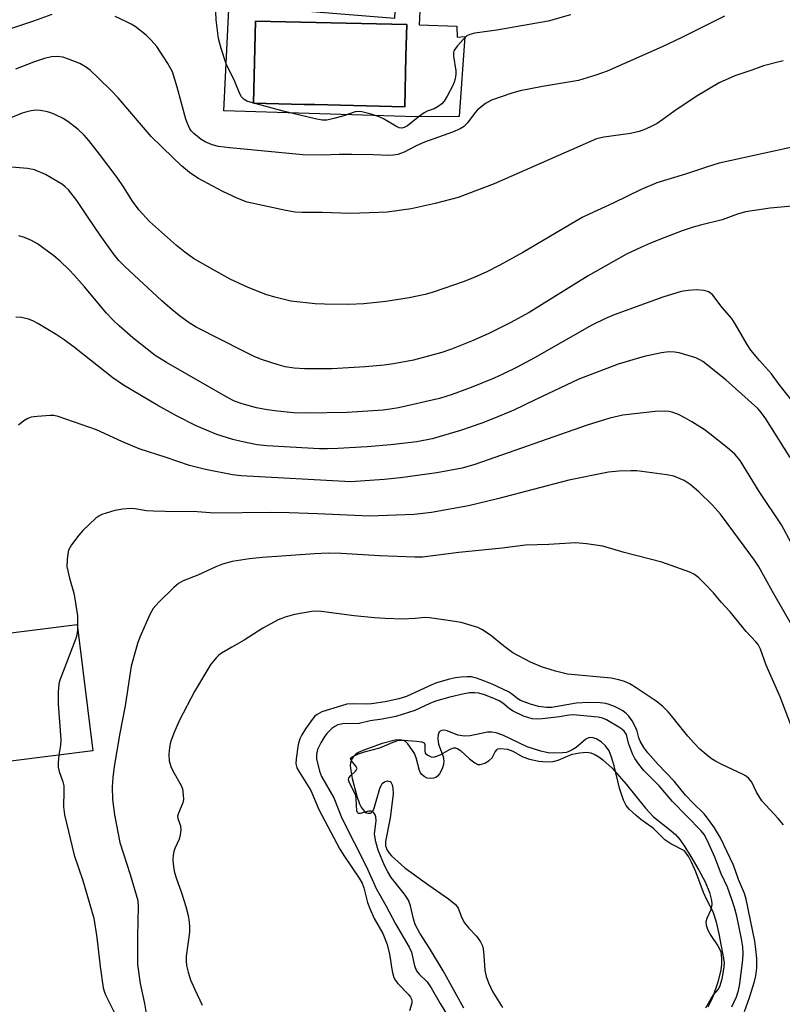
# Model space of a CAD drawing. Units: inches. Extents: x 1255769 to 1261769, y 573450 to 577451.
# Drawn here: x 1260607 to 1260796, y 574021 to 574264 of the extents above; entities that cross this region are included whole.
import ezdxf

# ---------------------------------------------------------------- set-up
doc = ezdxf.new("R2010")
doc.units = ezdxf.units.IN
doc.header["$MEASUREMENT"] = 0
for name, color, linetype in [('BLDG-Footprint', 5, 'Continuous'), ('CULTRL-Pad', 6, 'Continuous'), ('CULTRL-Swimming Pool in Ground', 4, 'Continuous'), ('HYDRO-Water Body', 4, 'Continuous'), ('Undefined', 1, 'Continuous')]:
    doc.layers.add(name, color=color, linetype=linetype)

msp = doc.modelspace()

# ---------------------------------------------------------------- linework, layer by layer
at = {"layer": 'BLDG-Footprint', "elevation": 524.46}
msp.add_lwpolyline([(1260624.94, 574083.56), (1260594.08, 574079.73), (1260590.2, 574110.96), (1260621.06, 574114.79)], close=True, dxfattribs=at)
at = {"layer": 'CULTRL-Pad'}
for points in [[(1260678.17, 574266.57, 0), (1260699.68, 574264.82, 0), (1260699.82, 574266.57, 0), (1260705.88, 574266.53, 0), (1260705.75, 574263.21, 0), (1260715.07, 574262.89, 0), (1260715.12, 574260.17, 0), (1260717.01, 574260.28, 0), (1260715.68, 574240.52, 0), (1260704.88, 574240.45, 0), (1260657.38, 574241.89, 0), (1260658.6, 574267.08, 0), (1260661.82, 574266.86, 0), (1260678.18, 574266.74, 0)], [(1260702.46, 574255.44, 0), (1260702.65, 574263.25, 0), (1260665.2, 574264.14, 0), (1260664.72, 574243.83, 0), (1260677.28, 574243.53, 0), (1260679.94, 574243.47, 0), (1260702.16, 574242.94, 0)]]:
    msp.add_polyline3d(points, close=True, dxfattribs=at)
at = {"layer": 'CULTRL-Swimming Pool in Ground'}
msp.add_lwpolyline([(1260702.46, 574255.44), (1260702.16, 574242.94), (1260679.94, 574243.47), (1260677.28, 574243.53), (1260664.72, 574243.83), (1260665.2, 574264.14), (1260702.65, 574263.25)], close=True, dxfattribs=at)
at = {"layer": 'HYDRO-Water Body'}
msp.add_lwpolyline([(1260716.79, 574019.93), (1260711.7, 574029.15), (1260708.33, 574034.73), (1260705.93, 574038.42), (1260704.78, 574040.59), (1260704.36, 574041.96), (1260703.59, 574045.24), (1260703.13, 574046.59), (1260702.15, 574048.14), (1260698.79, 574052.26), (1260698, 574053.6), (1260697.18, 574055.22), (1260695.59, 574058.98), (1260694.98, 574061.08), (1260694.7, 574062.94), (1260695.07, 574066.32), (1260695.03, 574067.24), (1260694.87, 574067.73), (1260694.53, 574068.19), (1260694.1, 574068.58), (1260693.86, 574068.67), (1260693.25, 574068.66), (1260691.17, 574068.06), (1260690.71, 574068.04), (1260690.45, 574068.28), (1260690.3, 574068.76), (1260690.18, 574071.68), (1260690.03, 574072.63), (1260688.4, 574075.83), (1260688.25, 574076.4), (1260688.3, 574076.87), (1260688.83, 574077.5), (1260690, 574078.55), (1260690.26, 574078.88), (1260690.36, 574079.19), (1260690.1, 574079.75), (1260688.97, 574081.08), (1260688.75, 574081.59), (1260688.87, 574081.82), (1260689.15, 574082.05), (1260690.73, 574082.85), (1260692.22, 574083.36), (1260696.03, 574084.3), (1260699.28, 574085.71), (1260700.48, 574086.1), (1260701.9, 574086.19), (1260705.05, 574085.97), (1260706.44, 574085.8), (1260706.95, 574085.58), (1260707.12, 574085.1), (1260707.12, 574083.6), (1260707.24, 574083.02), (1260707.89, 574082.47), (1260708.71, 574082.08), (1260709.24, 574082.01), (1260710.14, 574082.22), (1260711.13, 574082.68), (1260713.44, 574083.96), (1260714.29, 574084.27), (1260714.77, 574084.29), (1260715.35, 574084.06), (1260716, 574083.61), (1260718.17, 574081.63), (1260719.55, 574080.57), (1260720.25, 574080.22), (1260720.86, 574080.2), (1260721.97, 574080.53), (1260723.06, 574081.14), (1260723.83, 574081.83), (1260724.59, 574083.33), (1260725.01, 574083.91), (1260725.23, 574084.03), (1260725.87, 574084.14), (1260727.64, 574083.97), (1260728.89, 574083.5), (1260731.43, 574082.09), (1260733.07, 574081.52), (1260735.36, 574081.05), (1260737.31, 574080.87), (1260738.95, 574080.96), (1260740.11, 574081.3), (1260743.61, 574082.71), (1260745.42, 574083.08), (1260747.26, 574083.23), (1260748.22, 574083.08), (1260749.21, 574082.69), (1260750.21, 574082.11), (1260751.22, 574081.37), (1260753.49, 574079.25), (1260756.98, 574075.33), (1260761.79, 574069.36), (1260763.76, 574067.22), (1260768.09, 574063.78), (1260769.16, 574062.84), (1260770.23, 574061.63), (1260771.54, 574059.81), (1260773.02, 574057.46), (1260775, 574054.04), (1260776.51, 574051.17), (1260777.62, 574048.48), (1260778.11, 574046.56), (1260778.19, 574045.7), (1260778.12, 574044.94), (1260777.83, 574044.1), (1260776.95, 574042.1), (1260776.7, 574041.23), (1260776.75, 574040.41), (1260777.22, 574039.19), (1260777.98, 574037.9), (1260779.68, 574035.33), (1260780.38, 574033.92), (1260780.54, 574033.16), (1260780.62, 574032.01), (1260780.56, 574030.75), (1260780.38, 574029.41), (1260779.68, 574026.36), (1260778.53, 574022.91), (1260778.02, 574021.76), (1260777.17, 574020.12)], dxfattribs=at)
at = {"layer": 'Undefined'}
for points, elevation in [([(1260743.19, 574265.67), (1260737.66, 574264.15), (1260724.97, 574261.88), (1260719.5, 574261.13), (1260718.25, 574260.79), (1260717.58, 574260.45), (1260716.71, 574259.69), (1260715.14, 574257.93), (1260714.36, 574256.77), (1260714.23, 574256.27), (1260714.24, 574255.48), (1260714.82, 574251.84), (1260714.8, 574250.98), (1260714.64, 574249.84), (1260714.44, 574249), (1260714.1, 574248.19), (1260712.7, 574245.57), (1260711.94, 574244.31), (1260711.38, 574243.65), (1260710.47, 574242.96), (1260709.45, 574242.42), (1260707.72, 574241.82), (1260707, 574241.46), (1260705.8, 574240.59), (1260702.86, 574238.22), (1260702.05, 574237.78), (1260701.48, 574237.65), (1260700.77, 574237.76), (1260699.98, 574238.1), (1260696.88, 574239.93), (1260695.82, 574240.45), (1260693.85, 574241.07), (1260691.58, 574241.66), (1260690.72, 574241.77), (1260689.87, 574241.69), (1260686.81, 574240.61), (1260684.58, 574239.99), (1260682.88, 574239.64), (1260681.74, 574239.62), (1260680.02, 574239.93), (1260672.05, 574241.83), (1260663.91, 574244.06), (1260663.11, 574244.35), (1260662.44, 574244.75), (1260661.73, 574245.43), (1260661.33, 574246.1), (1260660.12, 574249.18), (1260657.97, 574253.52), (1260656.74, 574257.33), (1260656.09, 574259.82), (1260655.51, 574264.47), (1260655.41, 574266.5)], 540), ([(1260614.81, 574265.74), (1260610.31, 574264.14), (1260602.82, 574261.62)], 538), ([(1260781.33, 574265.32), (1260770.75, 574260.07), (1260765.86, 574257.8), (1260752.28, 574251.75), (1260749.47, 574250.78), (1260745.2, 574249.44), (1260736.31, 574247.93), (1260730.71, 574246.87), (1260728.71, 574246.31), (1260723.65, 574244.59), (1260722.2, 574243.76), (1260720.16, 574242.14), (1260719.58, 574241.52), (1260717.67, 574238.93), (1260716.69, 574238.01), (1260715.88, 574237.44), (1260713.96, 574236.63), (1260707.08, 574234.21), (1260705.01, 574233.3), (1260702.01, 574231.68), (1260700.48, 574231.11), (1260699.4, 574230.94), (1260698.27, 574230.89), (1260694.37, 574231.06), (1260689.06, 574231.14), (1260685.93, 574231.12), (1260681.83, 574230.93), (1260676.96, 574231.08), (1260658.88, 574232.75), (1260656.06, 574233.11), (1260654.48, 574233.5), (1260652.75, 574234.23), (1260651.79, 574234.81), (1260649.94, 574236.31), (1260649.34, 574236.95), (1260649.01, 574237.44), (1260648.37, 574238.77), (1260647.99, 574239.85), (1260645.86, 574247.76), (1260644.67, 574251.54), (1260643.54, 574253.6), (1260640.79, 574257.83), (1260639.41, 574259.41), (1260638.15, 574260.69), (1260635.4, 574262.79), (1260634.42, 574263.38), (1260633.12, 574264.02), (1260630.5, 574265.25)], 538), ([(1260795.86, 574254.32), (1260790.97, 574253.08), (1260788.08, 574252), (1260783.89, 574250.61), (1260780.03, 574248.85), (1260774.33, 574245.49), (1260768.77, 574241.78), (1260766.09, 574239.77), (1260764.64, 574238.79), (1260763.37, 574238.1), (1260761.78, 574237.38), (1260760.18, 574236.83), (1260758.03, 574236.31), (1260751.44, 574235.44), (1260749.65, 574234.99), (1260724.27, 574223.89), (1260715.43, 574220.52), (1260709.73, 574218.98), (1260703.73, 574217.72), (1260697.82, 574216.89), (1260695.76, 574216.74), (1260688.69, 574216.52), (1260681.71, 574216.75), (1260676.77, 574216.77), (1260675.01, 574216.86), (1260672.7, 574217.26), (1260663.19, 574219.31), (1260660.89, 574220.23), (1260657.15, 574221.95), (1260650.98, 574225.27), (1260648.89, 574226.66), (1260646.92, 574228.33), (1260644.73, 574230.36), (1260639.44, 574235.6), (1260631.27, 574245.11), (1260629.49, 574246.99), (1260626.4, 574250.05), (1260624.3, 574251.96), (1260623.18, 574252.8), (1260621.71, 574253.61), (1260618.95, 574254.73), (1260617.54, 574255.18), (1260616.11, 574255.4), (1260614.74, 574255.28), (1260613.02, 574254.86), (1260610.28, 574254), (1260605.81, 574252.27)], 536), ([(1260799.98, 574233.39), (1260780.02, 574228.94), (1260777.14, 574228.1), (1260771.65, 574226.28), (1260764.6, 574224.11), (1260760.68, 574222.45), (1260753.74, 574219.06), (1260747.82, 574216.38), (1260746.12, 574215.54), (1260731.39, 574206.84), (1260725.72, 574203.7), (1260722.36, 574202.04), (1260719.53, 574200.76), (1260716.91, 574199.72), (1260709.19, 574197.09), (1260707.23, 574196.51), (1260703.28, 574195.62), (1260697.52, 574194.73), (1260692.03, 574194.19), (1260688.35, 574194.03), (1260682.31, 574194.07), (1260680.01, 574194.21), (1260673.96, 574194.85), (1260670.01, 574195.8), (1260667.79, 574196.51), (1260663.38, 574198.19), (1260658.97, 574200.26), (1260654.63, 574202.66), (1260649.91, 574205.42), (1260647.7, 574206.94), (1260645.67, 574208.59), (1260639, 574214.55), (1260636.41, 574217.31), (1260634.78, 574219.55), (1260632.53, 574223.11), (1260630.95, 574225.4), (1260626.63, 574231.18), (1260623.97, 574234.59), (1260622.83, 574235.9), (1260621.35, 574237.33), (1260618.8, 574239.28), (1260617.59, 574240.05), (1260615.58, 574241.03), (1260614.55, 574241.44), (1260613.72, 574241.67), (1260612.02, 574241.98), (1260610.89, 574242.07), (1260609.73, 574241.95), (1260608.59, 574241.69), (1260607.51, 574241.32), (1260604.11, 574239.94)], 534), ([(1260798.93, 574218.39), (1260792.62, 574217.84), (1260786.54, 574216.96), (1260784.58, 574216.4), (1260780.71, 574214.99), (1260775.42, 574213.67), (1260773.58, 574213.14), (1260770.83, 574212.21), (1260766.59, 574210.61), (1260762.98, 574209.16), (1260760.82, 574208.2), (1260757.09, 574206.43), (1260753.81, 574204.67), (1260747.59, 574201.06), (1260733.01, 574192.05), (1260728.26, 574189.45), (1260722.83, 574186.75), (1260718.71, 574184.9), (1260713.78, 574182.96), (1260711.34, 574182.13), (1260704.38, 574180.25), (1260699.39, 574179.3), (1260697.04, 574178.99), (1260692.39, 574178.55), (1260684.12, 574178.06), (1260677.32, 574178.06), (1260674.77, 574178.29), (1260672.55, 574178.62), (1260670.86, 574179.05), (1260666.95, 574180.28), (1260665.05, 574181.07), (1260662.41, 574182.36), (1260650.54, 574188.44), (1260648.8, 574189.48), (1260646.41, 574191.21), (1260644.02, 574193.17), (1260642.03, 574194.94), (1260632.85, 574203.43), (1260631.4, 574204.91), (1260630.09, 574206.52), (1260626.81, 574211.16), (1260623.78, 574215.55), (1260621.04, 574219.73), (1260618.93, 574222.42), (1260618.12, 574223.16), (1260617.42, 574223.66), (1260613.23, 574226.21), (1260610.5, 574227.29), (1260608.81, 574227.67), (1260604.79, 574228.02)], 532), ([(1260797.56, 574156.17), (1260791.58, 574165.71), (1260790.48, 574167.23), (1260789.54, 574168.26), (1260781.68, 574175.36), (1260775.95, 574179.87), (1260775.22, 574180.34), (1260774.19, 574180.83), (1260770.08, 574182.04), (1260768.94, 574182.22), (1260767.77, 574182.3), (1260766.85, 574182.25), (1260765.71, 574182.07), (1260761.45, 574181.14), (1260755.01, 574179.28), (1260745.3, 574175.57), (1260734.42, 574170.44), (1260729.21, 574167.88), (1260723.98, 574165.73), (1260721.27, 574164.67), (1260716, 574162.8), (1260708.94, 574160.79), (1260705.19, 574160.06), (1260698.73, 574159.26), (1260692.85, 574158.78), (1260685.58, 574158.35), (1260683.02, 574158.27), (1260681.11, 574158.31), (1260668.05, 574159.06), (1260665.65, 574159.32), (1260661.64, 574160.12), (1260659.65, 574160.62), (1260655.68, 574161.8), (1260650.5, 574163.97), (1260645.66, 574166.43), (1260641.03, 574169), (1260632.53, 574174.01), (1260629.94, 574175.84), (1260620.46, 574183.39), (1260617.86, 574185.28), (1260615.89, 574186.58), (1260611.37, 574189.27), (1260610.08, 574189.94), (1260609, 574190.35), (1260607.33, 574190.8), (1260605.91, 574190.88)], 528), ([(1260800.22, 574130.62), (1260795.43, 574139.47), (1260789.89, 574147.71), (1260785.17, 574155.38), (1260783.89, 574156.98), (1260782.1, 574158.53), (1260777.69, 574162.03), (1260776.26, 574163.07), (1260773.28, 574164.94), (1260771.49, 574165.97), (1260769.91, 574166.76), (1260768.33, 574167.34), (1260767.54, 574167.52), (1260766.53, 574167.62), (1260764.2, 574167.51), (1260756.13, 574166.61), (1260752.93, 574165.92), (1260747.31, 574164.17), (1260719.52, 574154.42), (1260716.4, 574153.54), (1260710.09, 574152.33), (1260701.11, 574151.16), (1260697.04, 574150.74), (1260688.81, 574150.15), (1260661.71, 574151.6), (1260659.52, 574151.88), (1260652.83, 574153.14), (1260648.9, 574154.13), (1260643.11, 574156.13), (1260636.47, 574158.27), (1260632.17, 574160.09), (1260625.87, 574162.96), (1260616.39, 574166.29), (1260615.3, 574166.54), (1260614.42, 574166.57), (1260611.16, 574166.31), (1260609.7, 574166.1), (1260608.89, 574165.82), (1260607.92, 574165.23), (1260606.54, 574164.17)], 526), ([(1260798.67, 574113.47), (1260793.19, 574122.99), (1260789.72, 574129.27), (1260788.76, 574130.71), (1260782.27, 574139.58), (1260780.31, 574142.13), (1260778.38, 574144.33), (1260775, 574147.65), (1260772.79, 574149.49), (1260771.36, 574150.42), (1260768.77, 574151.52), (1260767.03, 574151.88), (1260759.6, 574152.82), (1260758.13, 574152.84), (1260755.18, 574152.75), (1260752.6, 574152.54), (1260742.79, 574150.56), (1260725.11, 574145.9), (1260717.92, 574144.19), (1260708.83, 574142.53), (1260704.47, 574142.07), (1260693.45, 574141.66), (1260680.57, 574142.25), (1260673.58, 574142.49), (1260668.9, 574142.55), (1260655.09, 574142.4), (1260650.82, 574142.72), (1260642.87, 574142.76), (1260639.98, 574142.86), (1260638.26, 574142.99), (1260635.35, 574143.48), (1260634.3, 574143.56), (1260632.35, 574143.39), (1260630.42, 574143), (1260627.17, 574142.01), (1260626.42, 574141.66), (1260625.71, 574141.15), (1260622.51, 574138.06), (1260621.5, 574136.97), (1260619.7, 574134.56), (1260619.24, 574133.8), (1260618.97, 574133.18), (1260618.77, 574132.35), (1260618.57, 574130.9), (1260618.55, 574129.17), (1260619.16, 574126.28), (1260620.24, 574122.61), (1260620.54, 574121.21), (1260621.16, 574116.97), (1260621.19, 574113.77)], 524), ([(1260799.33, 574085.87), (1260795.07, 574096.9), (1260791.64, 574104.78), (1260790.2, 574108.75), (1260789.63, 574109.84), (1260789.08, 574110.52), (1260786.69, 574113.12), (1260782.72, 574117.96), (1260780.52, 574120.39), (1260778.6, 574122.69), (1260776.4, 574125), (1260774.97, 574126.38), (1260773.91, 574127.17), (1260772.72, 574127.8), (1260765.85, 574130.24), (1260756.46, 574132.66), (1260751.24, 574134.18), (1260747.13, 574134.77), (1260744.48, 574135.01), (1260737.84, 574134.63), (1260732.03, 574134.49), (1260726.33, 574133.73), (1260715.58, 574132.61), (1260706.6, 574131.52), (1260704.65, 574131.53), (1260695.93, 574131.85), (1260686.46, 574132.38), (1260683.19, 574132.48), (1260679.8, 574132.35), (1260666.99, 574131.43), (1260663.77, 574131.11), (1260659.46, 574130.41), (1260657.02, 574129.75), (1260655.41, 574129.11), (1260650.93, 574127.04), (1260647.32, 574125.62), (1260646.16, 574124.96), (1260645.05, 574124.01), (1260641.25, 574120.31), (1260639.9, 574118.82), (1260639.12, 574117.47), (1260636.62, 574111.73), (1260636.05, 574110.09), (1260634.42, 574104.54), (1260632.96, 574094.71), (1260631.61, 574087.98), (1260630.26, 574079.71), (1260629.88, 574076.98), (1260629.76, 574074.66), (1260629.86, 574071.52), (1260630.33, 574067.74), (1260631.62, 574060.86), (1260634.22, 574053), (1260635.73, 574047.97), (1260636.08, 574046.55), (1260636.18, 574044.94), (1260635.98, 574037.68), (1260636.03, 574030.74), (1260636.67, 574026.03), (1260637.74, 574021.01), (1260638.67, 574015.58)], 522), ([(1260795.94, 574065.22), (1260794.65, 574066.79), (1260790.6, 574071.18), (1260789.22, 574073.37), (1260788.06, 574075.82), (1260787.37, 574076.71), (1260786.71, 574077.28), (1260785.97, 574077.73), (1260780.69, 574080.2), (1260779.13, 574081.01), (1260778.13, 574081.62), (1260776.75, 574082.66), (1260775.2, 574083.95), (1260773.79, 574085.45), (1260772.25, 574087.22), (1260768.65, 574091.76), (1260767.39, 574093.24), (1260766, 574094.65), (1260764.37, 574095.88), (1260759.5, 574099.18), (1260757.88, 574100.11), (1260756.55, 574100.73), (1260755.2, 574101.15), (1260753.26, 574101.52), (1260742.47, 574102.5), (1260739.52, 574103.24), (1260736, 574104.37), (1260733.28, 574105.48), (1260728.97, 574107.81), (1260726.6, 574109.53), (1260723.39, 574112.21), (1260721.27, 574113.55), (1260720.28, 574114.06), (1260719.48, 574114.37), (1260716.1, 574115.29), (1260713.5, 574115.75), (1260708.27, 574116.5), (1260707.24, 574116.52), (1260704.75, 574116.29), (1260701.53, 574116.16), (1260697.35, 574116.33), (1260694.66, 574116.5), (1260689.63, 574117), (1260680.88, 574118.09), (1260679.16, 574118.02), (1260674.92, 574117.31), (1260672.56, 574116.68), (1260670.8, 574115.98), (1260667.01, 574113.94), (1260662.41, 574110.96), (1260659.34, 574109.26), (1260656.84, 574107.75), (1260656.13, 574107.24), (1260655.55, 574106.69), (1260654.17, 574105.01), (1260650.13, 574098.22), (1260646.42, 574091.18), (1260645.04, 574087.9), (1260644.22, 574085.68), (1260643.91, 574084.36), (1260643.78, 574082.75), (1260643.85, 574081.12), (1260644.24, 574079.69), (1260644.73, 574078.6), (1260646.83, 574074.98), (1260647.13, 574074.16), (1260647.36, 574072.7), (1260647.39, 574071.53), (1260647.26, 574070.69), (1260646.13, 574068.14), (1260645.94, 574067.41), (1260645.99, 574066.81), (1260646.67, 574065.01), (1260646.72, 574063.91), (1260646.61, 574062.78), (1260646.34, 574061.69), (1260645.27, 574059.44), (1260644.98, 574058.64), (1260644.81, 574057.78), (1260644.78, 574056.6), (1260644.91, 574054.83), (1260645.21, 574053.49), (1260645.6, 574052.17), (1260646.92, 574048.47), (1260647.99, 574045.07), (1260648.54, 574042.84), (1260648.84, 574041.18), (1260648.91, 574040.07), (1260648.86, 574038.68), (1260648.08, 574032.75), (1260648.06, 574031.59), (1260648.16, 574030.44), (1260648.53, 574028.83), (1260649.17, 574026.94), (1260650.2, 574024.48), (1260652.06, 574020.63)], 520), ([(1260621.19, 574113.77), (1260621.05, 574112.57), (1260620.73, 574111.33), (1260617.17, 574102.16), (1260616.78, 574101.04), (1260616.58, 574100.18), (1260616.41, 574098.1), (1260616.36, 574095.13), (1260617.08, 574086.36), (1260616.98, 574085), (1260616.56, 574082.52)], 524), ([(1260786.28, 574019.11), (1260787.48, 574022.55), (1260788.72, 574026.5), (1260789.08, 574027.89), (1260789.32, 574029.88), (1260789.3, 574032.2), (1260789.12, 574034.53), (1260788.84, 574036.45), (1260786.73, 574046.88), (1260786.3, 574048.23), (1260784.79, 574051.73), (1260783.91, 574054.37), (1260783.48, 574055.41), (1260780.33, 574062.02), (1260778.83, 574064.5), (1260777.4, 574066.61), (1260776.29, 574067.95), (1260773.54, 574070.65), (1260771.69, 574072.6), (1260768.86, 574076.06), (1260764.91, 574080.15), (1260762.31, 574083.05), (1260761.37, 574084.4), (1260760.46, 574085.94), (1260760.12, 574086.76), (1260759.7, 574088.47), (1260759.41, 574089.23), (1260758.44, 574090.99), (1260757.62, 574092.16), (1260757.04, 574092.76), (1260756.18, 574093.47), (1260755.44, 574093.91), (1260754.12, 574094.53), (1260752.76, 574095.05), (1260751.93, 574095.27), (1260750.51, 574095.41), (1260747.63, 574095.53), (1260744.64, 574095.33), (1260738.6, 574094.28), (1260737.27, 574094.26), (1260735.27, 574094.55), (1260733.29, 574095.1), (1260730.82, 574096.03), (1260730.13, 574096.43), (1260728.58, 574097.69), (1260727.82, 574098.15), (1260723.8, 574100.06), (1260721.73, 574100.92), (1260719.96, 574101.55), (1260718.68, 574101.84), (1260717.63, 574101.92), (1260716.18, 574101.83), (1260714.73, 574101.63), (1260713.28, 574101.33), (1260710.06, 574100.39), (1260708.15, 574099.61), (1260702.59, 574097.03), (1260700.75, 574096.43), (1260697.31, 574095.7), (1260693.92, 574095.21), (1260692.64, 574095.14), (1260689.51, 574095.2), (1260687.86, 574095.08), (1260686.48, 574094.74), (1260681.64, 574093.23), (1260680.47, 574092.58), (1260679.94, 574092.11), (1260679.23, 574091.32), (1260677.59, 574089.05), (1260676.69, 574087.55), (1260676.19, 574086.52), (1260675.81, 574085.1), (1260675.28, 574081.55), (1260675.25, 574080.37), (1260675.49, 574079.35), (1260676.02, 574078.34), (1260678.95, 574073.75), (1260680.94, 574069.02), (1260686.12, 574059.26), (1260687.26, 574057.42), (1260690.93, 574052.1), (1260691.62, 574050.83), (1260692.04, 574049.66), (1260692.99, 574046), (1260693.5, 574044.52), (1260694.62, 574042.08), (1260696.73, 574038.33), (1260697.82, 574035.64), (1260698.4, 574033.26), (1260699.05, 574029.07), (1260699.51, 574027.5), (1260699.85, 574026.78), (1260700.43, 574025.96), (1260703.09, 574023.31), (1260703.61, 574022.64), (1260703.82, 574022.15), (1260703.93, 574021.64), (1260703.92, 574021.11), (1260703.33, 574019.21)], 518), ([(1260783.17, 574020.19), (1260784.31, 574022.66), (1260784.8, 574024.27), (1260785.08, 574025.89), (1260785.86, 574031.9), (1260785.95, 574033.37), (1260785.88, 574035.05), (1260785.56, 574037.07), (1260784.4, 574042.63), (1260783.82, 574044.82), (1260783.17, 574046.8), (1260782.07, 574049.85), (1260780.47, 574053.17), (1260778.97, 574057.26), (1260777.09, 574061.32), (1260776.27, 574062.9), (1260775.59, 574063.77), (1260768.48, 574071.03), (1260765.13, 574074.9), (1260761.39, 574078.74), (1260760.1, 574080.23), (1260759.16, 574081.64), (1260758.56, 574082.85), (1260757.56, 574085.48), (1260757.04, 574087.6), (1260756.53, 574088.42), (1260755.89, 574088.97), (1260755.17, 574089.45), (1260752.14, 574091.2), (1260751.11, 574091.62), (1260750.06, 574091.86), (1260743.87, 574092.45), (1260742.86, 574092.38), (1260740.46, 574091.99), (1260736.18, 574091.45), (1260735.04, 574091.38), (1260733.73, 574091.49), (1260732.61, 574091.78), (1260731.54, 574092.17), (1260729, 574093.36), (1260728.1, 574093.97), (1260726.49, 574095.4), (1260725.51, 574095.95), (1260724.23, 574096.5), (1260721.88, 574097.42), (1260720.51, 574097.8), (1260719.44, 574097.95), (1260718.17, 574097.91), (1260716.92, 574097.7), (1260713.3, 574096.85), (1260709.77, 574095.83), (1260708.36, 574095.3), (1260704.65, 574093.53), (1260699.97, 574092.03), (1260696.58, 574091.38), (1260693.62, 574091.02), (1260690.86, 574090.36), (1260686.81, 574090.27), (1260685.57, 574090), (1260684.83, 574089.62), (1260684.11, 574089.1), (1260682.91, 574087.86), (1260682.25, 574086.95), (1260681.39, 574085.56), (1260680.58, 574083.89), (1260680.3, 574082.68), (1260680.35, 574081.63), (1260681.11, 574078.56), (1260681.57, 574077.22), (1260684.62, 574071.9), (1260686.63, 574066.93), (1260692.74, 574054.86), (1260695.13, 574049.54), (1260697.52, 574045.28), (1260699.86, 574040.79), (1260703.29, 574035.02), (1260703.81, 574033.75), (1260704.6, 574030.37), (1260705.11, 574029.1), (1260705.75, 574028.31), (1260707.69, 574026.4), (1260708.7, 574024.96), (1260710.94, 574021.06), (1260714.14, 574015.78)], 516), ([(1260776.72, 574020), (1260778.05, 574022.31), (1260778.71, 574023.28), (1260779.74, 574024.54), (1260780.14, 574025.23), (1260780.74, 574027.15), (1260781.25, 574030), (1260781.29, 574031.08), (1260781.2, 574032.2), (1260780.01, 574038.29), (1260779.36, 574041.16), (1260778.51, 574043.72), (1260777.06, 574046.52), (1260776.13, 574048.54), (1260774.22, 574053.64), (1260773.19, 574056.03), (1260772.47, 574057.37), (1260771.42, 574058.82), (1260768.04, 574060.59), (1260766.58, 574061.53), (1260763.75, 574064.37), (1260760.6, 574066.59), (1260759.45, 574067.54), (1260757.71, 574069.17), (1260756.97, 574070.08), (1260756.36, 574071.34), (1260755.33, 574074.3), (1260754.05, 574079.83), (1260753.39, 574082.02), (1260752.75, 574083.57), (1260751.85, 574084.83), (1260750.79, 574085.76), (1260749.58, 574086.53), (1260748.8, 574086.82), (1260747.97, 574086.85), (1260747.46, 574086.72), (1260746.99, 574086.47), (1260744.59, 574084.42), (1260743.64, 574083.8), (1260742.63, 574083.31), (1260742.1, 574083.16), (1260741.26, 574083.04), (1260738.12, 574083.02), (1260737.26, 574083.15), (1260735.83, 574083.51), (1260732.45, 574084.54), (1260726.49, 574087.43), (1260724.84, 574088.02), (1260723.76, 574088.18), (1260722.66, 574088.17), (1260718.37, 574087.28), (1260716.96, 574087.18), (1260715.32, 574087.45), (1260712.7, 574088.52), (1260711.93, 574088.69), (1260711.25, 574088.58), (1260710.72, 574088.23), (1260710.44, 574087.53), (1260710.36, 574086.69), (1260710.41, 574085.81), (1260710.53, 574085.25), (1260711.72, 574082.14), (1260711.85, 574081), (1260711.79, 574080.15), (1260711.45, 574079.08), (1260710.79, 574077.84), (1260710.26, 574077.27), (1260709.83, 574077.01), (1260709.33, 574076.84), (1260708.5, 574076.74), (1260707.69, 574076.84), (1260706.99, 574077.18), (1260706.39, 574077.7), (1260706.09, 574078.15), (1260705.86, 574078.68), (1260704.98, 574081.83), (1260704.55, 574082.93), (1260703.95, 574083.93), (1260702.94, 574085.34), (1260702.36, 574085.91), (1260701.91, 574086.14), (1260700.89, 574086.27), (1260699.8, 574086.2), (1260696.62, 574085.38), (1260691.77, 574083.61), (1260690.72, 574083.15), (1260690.03, 574082.71), (1260689.29, 574081.96), (1260688.89, 574081.3), (1260688.71, 574080.59), (1260688.68, 574079.84), (1260688.8, 574078.7), (1260689.18, 574076.71), (1260690.33, 574072.39), (1260691, 574070.42), (1260691.4, 574069.64), (1260691.88, 574068.95), (1260692.25, 574068.55), (1260692.66, 574068.26), (1260693.12, 574068.12), (1260693.79, 574068.18), (1260693.98, 574068.28), (1260694.29, 574068.63), (1260694.64, 574069.37), (1260696.03, 574074.22), (1260696.33, 574075.01), (1260696.59, 574075.46), (1260697.18, 574075.93), (1260697.92, 574076.11), (1260698.56, 574076), (1260698.85, 574075.67), (1260699.04, 574075.19), (1260699.23, 574074.37), (1260699.27, 574072.88), (1260698.59, 574066.96), (1260697.42, 574061.17), (1260697.45, 574060.09), (1260697.84, 574059.02), (1260698.29, 574058.27), (1260698.88, 574057.61), (1260702.23, 574054.65), (1260708.12, 574050.29), (1260712.98, 574046.94), (1260714.73, 574045.51), (1260715.38, 574044.65), (1260716.33, 574042.21), (1260717, 574040.99), (1260718, 574039.66), (1260719.92, 574037.69), (1260720.91, 574036.31), (1260721.41, 574035.32), (1260721.61, 574034.54), (1260721.78, 574032.9), (1260721.98, 574029.28), (1260722.31, 574027.74), (1260722.92, 574026.14), (1260723.9, 574024.03), (1260726.4, 574020.09)], 514), ([(1260616.56, 574082.52), (1260616.35, 574080.67), (1260616.36, 574079.5), (1260616.61, 574078.46), (1260617.53, 574075.93), (1260617.75, 574074.92), (1260617.82, 574073.59), (1260617.73, 574069.71), (1260617.96, 574067.72), (1260620.33, 574057.75), (1260622.5, 574051.49), (1260625.19, 574042.15), (1260625.97, 574037.37), (1260626.76, 574030.19), (1260627.52, 574024.93), (1260627.81, 574023.88), (1260628.15, 574023.06), (1260631.7, 574015.93)], 524)]:
    msp.add_lwpolyline(points, dxfattribs=dict(at, elevation=elevation))
msp.add_polyline3d([(1260798.32, 574169.85, 530), (1260794.89, 574174.21, 530), (1260792.94, 574176.83, 530), (1260789.96, 574180.18, 530), (1260787.85, 574182.69, 530), (1260786.9, 574184.15, 530), (1260783.98, 574189.21, 530), (1260783.1, 574190.51, 530), (1260780.78, 574193.26, 530), (1260778.43, 574196.28, 530), (1260777.81, 574196.87, 530), (1260777.37, 574197.14, 530), (1260776.33, 574197.45, 530), (1260774.36, 574197.6, 530), (1260772.32, 574197.5, 530), (1260770.59, 574197.25, 530), (1260766.07, 574195.84, 530), (1260754.03, 574191.48, 530), (1260751.68, 574190.44, 530), (1260748.51, 574188.87, 530), (1260734.26, 574180.81, 530), (1260729.87, 574178.43, 530), (1260726.42, 574176.74, 530), (1260724.28, 574175.77, 530), (1260718.59, 574173.43, 530), (1260713.89, 574171.73, 530), (1260710.74, 574170.78, 530), (1260700.64, 574168.44, 530), (1260698.59, 574168.09, 530), (1260696.83, 574167.9, 530), (1260687.94, 574167.32, 530), (1260677.91, 574167.15, 530), (1260674.66, 574167.2, 530), (1260670.67, 574167.6, 530), (1260668.12, 574167.94, 530), (1260665.49, 574168.46, 530), (1260661.89, 574169.44, 530), (1260660.07, 574170.11, 530), (1260658.3, 574171.01, 530), (1260643.16, 574179.69, 530), (1260640.4, 574181.42, 530), (1260634.87, 574185.79, 530), (1260631.49, 574188.7, 530), (1260630.04, 574190.06, 530), (1260628.32, 574191.88, 530), (1260622.89, 574198.35, 530), (1260620.4, 574201.19, 530), (1260619, 574202.69, 530), (1260616.85, 574204.77, 530), (1260615.27, 574206.07, 530), (1260611.29, 574209.01, 530), (1260609.82, 574209.85, 530), (1260608.02, 574210.62, 530), (1260606.63, 574210.96, 530)], dxfattribs=at)

doc.saveas('drawing.dxf')
